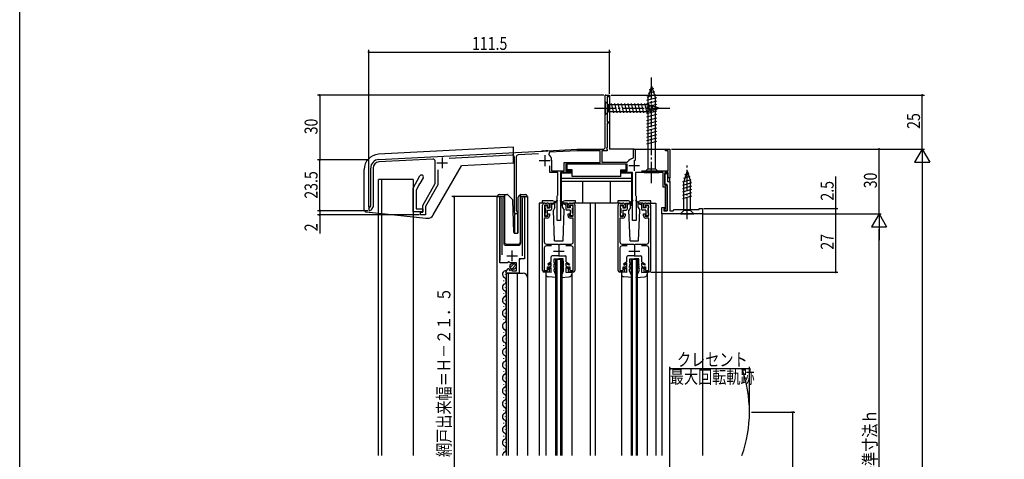
# Model space of a CAD drawing. Extents: x 0 to 990, y 0 to 1603.
# Drawn here: x 0 to 456, y 1122 to 1326 of the extents above; entities that cross this region are included whole.
import ezdxf

# ---------------------------------------------------------------- set-up
doc = ezdxf.new("R2010")
doc.units = 0
doc.linetypes.add('YCENTER_1', pattern=[13, 10, -1, 1, -1])
for name, color, linetype in [('YKK_11', 7, 'CONTINUOUS'), ('YKK_12', 2, 'CONTINUOUS'), ('YKK_13', 4, 'CONTINUOUS'), ('YKK_D', 6, 'CONTINUOUS'), ('YKK_ZWAK', 7, 'CONTINUOUS')]:
    doc.layers.add(name, color=color, linetype=linetype)
doc.styles.get("Standard").update_dxf_attribs({"font": 'txt', "bigfont": 'BIGFONT'})

msp = doc.modelspace()

# ---------------------------------------------------------------- linework, layer by layer
at = {"layer": 'YKK_11', "color": 0, "linetype": 'ByBlock'}
for p, q in [((271.14, 1267.19), (271.14, 1291.19)), ((271.14, 1291.19), (273.14, 1291.19)), ((273.14, 1290.49), (272.04, 1290.49)), ((272.04, 1290.49), (272.04, 1278.89)), ((273.14, 1291.19), (273.14, 1290.49)), ((272.04, 1278.89), (273.14, 1278.89)), ((273.14, 1278.19), (272.04, 1278.19)), ((272.04, 1278.19), (272.04, 1267.09)), ((273.14, 1278.89), (273.14, 1278.19)), ((166.33, 1261.39), (241.68, 1265.34)), ((228.09, 1263.43), (198.89, 1261.9)), ((240.27, 1264.06), (230.89, 1263.57)), ((241.68, 1265.34), (241.87, 1265.23)), ((241.87, 1265.23), (242.42, 1265.26)), ((242.42, 1265.26), (242.6, 1265.39)), ((242.6, 1265.39), (243.68, 1265.45)), ((243.68, 1265.45), (243.87, 1265.33)), ((243.87, 1265.33), (244.42, 1265.36)), ((244.42, 1265.36), (244.6, 1265.49)), ((244.6, 1265.49), (257.95, 1266.19)), ((245.3, 1264.73), (245.01, 1263.84)), ((257.97, 1265.39), (245.3, 1264.73)), ((257.95, 1266.19), (270.14, 1266.19)), ((268.74, 1265.39), (257.97, 1265.39)), ((268.74, 1259.99), (268.74, 1265.39)), ((272.04, 1265.39), (269.54, 1265.39)), ((269.54, 1265.39), (269.54, 1260.19)), ((272.04, 1267.09), (271.78, 1266.64)), ((271.78, 1266.64), (271.89, 1266.23)), ((271.89, 1266.23), (272.04, 1265.97)), ((272.04, 1265.97), (272.04, 1265.39)), ((284.24, 1262.24), (284.24, 1266.19)), ((284.24, 1266.19), (285.04, 1266.19)), ((285.04, 1266.19), (285.04, 1260.88)), ((299.14, 1265.49), (299.14, 1266.19)), ((299.14, 1266.19), (301.14, 1266.19)), ((300.34, 1265.49), (299.14, 1265.49)), ((300.34, 1256.19), (300.34, 1265.49)), ((301.14, 1266.19), (301.14, 1252.89)), ((191.39, 1261.6), (166.39, 1260.29)), ((192.44, 1250.21), (192.44, 1260.6)), ((229.14, 1236.89), (229.14, 1262.43)), ((229.94, 1262.57), (229.94, 1237.81)), ((245.54, 1255.39), (245.54, 1258.49)), ((246.34, 1261.09), (246.34, 1256.19)), ((252.14, 1259.99), (268.74, 1259.99)), ((252.14, 1256.19), (252.14, 1259.99)), ((252.14, 1259.99), (268.74, 1259.99)), ((281.34, 1259.19), (252.94, 1259.19)), ((252.94, 1259.19), (252.94, 1256.09)), ((269.54, 1260.19), (281.26, 1260.19)), ((281.26, 1260.19), (281.68, 1260.42)), ((281.34, 1256.09), (281.34, 1259.19)), ((283.99, 1261.95), (284.24, 1262.24)), ((162.54, 1239.95), (162.54, 1257.4)), ((163.64, 1257.4), (163.64, 1239.65)), ((193.64, 1256.62), (193.64, 1249.69)), ((249.14, 1255.39), (245.54, 1255.39)), ((246.34, 1256.19), (252.14, 1256.19)), ((249.14, 1244.85), (249.14, 1255.39)), ((255.54, 1255.39), (250.44, 1255.39)), ((250.44, 1255.39), (250.44, 1233.19)), ((252.94, 1256.09), (255.54, 1256.09)), ((255.54, 1256.09), (255.54, 1255.39)), ((278.74, 1255.39), (278.74, 1256.09)), ((278.74, 1256.09), (281.34, 1256.09)), ((283.84, 1255.39), (278.74, 1255.39)), ((283.84, 1233.19), (283.84, 1255.39)), ((297.94, 1255.39), (285.14, 1255.39)), ((285.14, 1255.39), (285.14, 1244.85)), ((287.94, 1256.19), (300.34, 1256.19)), ((297.94, 1248.59), (297.94, 1255.39)), ((300.34, 1255.39), (298.74, 1255.39)), ((298.74, 1255.39), (298.74, 1249.39)), ((300.34, 1252.89), (300.34, 1255.39)), ((182.14, 1248.17), (185.37, 1253.77)), ((185.15, 1250.2), (184.7, 1249.42)), ((184.7, 1249.42), (184.7, 1249.21)), ((185.34, 1250.3), (185.15, 1250.2)), ((186.85, 1252.92), (185.34, 1250.3)), ((186.64, 1240.04), (192.44, 1250.21)), ((193.64, 1249.69), (187.94, 1239.69)), ((298.74, 1249.39), (299.84, 1249.39)), ((299.84, 1249.39), (299.84, 1237.69)), ((301.14, 1252.89), (300.34, 1252.89)), ((182.14, 1237.19), (182.14, 1248.17)), ((184.7, 1249.21), (183.54, 1247.19)), ((183.54, 1247.19), (183.54, 1238.49)), ((249.02, 1244.67), (249.14, 1244.85)), ((285.14, 1244.85), (285.26, 1244.67)), ((299.04, 1248.59), (297.94, 1248.59)), ((299.04, 1238.59), (299.04, 1248.59)), ((244.64, 1240.29), (243.04, 1240.29)), ((243.04, 1240.29), (243.04, 1235.09)), ((243.14, 1241.19), (244.34, 1241.19)), ((244.64, 1239.19), (244.64, 1240.29)), ((248.84, 1244.39), (249.02, 1244.67)), ((248.84, 1233.19), (248.84, 1244.39)), ((256.24, 1240.29), (254.64, 1240.29)), ((254.64, 1240.29), (254.64, 1239.19)), ((254.94, 1241.19), (256.14, 1241.19)), ((256.24, 1235.09), (256.24, 1240.29)), ((279.64, 1240.29), (278.04, 1240.29)), ((278.04, 1240.29), (278.04, 1235.09)), ((278.14, 1241.19), (279.34, 1241.19)), ((279.64, 1239.19), (279.64, 1240.29)), ((285.26, 1244.67), (285.44, 1244.39)), ((285.44, 1244.39), (285.44, 1233.19)), ((291.24, 1240.29), (289.64, 1240.29)), ((289.64, 1240.29), (289.64, 1239.19)), ((289.94, 1241.19), (291.14, 1241.19)), ((291.24, 1235.09), (291.24, 1240.29)), ((161.72, 1238.52), (162.54, 1239.95)), ((163.64, 1239.65), (162.67, 1237.97)), ((186.64, 1237.19), (182.14, 1237.19)), ((183.54, 1238.49), (186.64, 1238.49)), ((185.64, 1235.69), (185.64, 1236.99)), ((185.64, 1236.99), (186.64, 1236.99)), ((187.94, 1235.69), (185.64, 1235.69)), ((186.64, 1236.99), (186.64, 1240.04)), ((186.64, 1238.49), (186.64, 1237.19)), ((187.94, 1239.69), (187.94, 1235.69)), ((229.94, 1237.81), (230.12, 1237.53)), ((242.14, 1209.99), (242.14, 1240.19)), ((245.34, 1239.19), (244.64, 1239.19)), ((244.64, 1235.09), (244.64, 1236.19)), ((244.64, 1236.19), (245.34, 1236.19)), ((245.34, 1240.19), (245.34, 1239.19)), ((245.34, 1236.19), (245.34, 1235.29)), ((253.94, 1239.19), (253.94, 1240.19)), ((254.64, 1239.19), (253.94, 1239.19)), ((253.94, 1235.29), (253.94, 1236.19)), ((253.94, 1236.19), (254.64, 1236.19)), ((254.64, 1236.19), (254.64, 1235.09)), ((257.14, 1240.19), (257.14, 1209.99)), ((277.14, 1209.99), (277.14, 1240.19)), ((280.34, 1239.19), (279.64, 1239.19)), ((279.64, 1235.09), (279.64, 1236.19)), ((279.64, 1236.19), (280.34, 1236.19)), ((280.34, 1240.19), (280.34, 1239.19)), ((280.34, 1236.19), (280.34, 1235.29)), ((288.94, 1239.19), (288.94, 1240.19)), ((289.64, 1239.19), (288.94, 1239.19)), ((288.94, 1235.29), (288.94, 1236.19)), ((288.94, 1236.19), (289.64, 1236.19)), ((289.64, 1236.19), (289.64, 1235.09)), ((292.14, 1240.19), (292.14, 1209.99)), ((298.64, 1238.19), (299.04, 1238.59)), ((298.64, 1237.69), (298.64, 1238.19)), ((299.84, 1237.69), (298.64, 1237.69)), ((244.34, 1234.29), (242.94, 1234.29)), ((242.94, 1234.29), (242.94, 1223.19)), ((243.04, 1235.09), (244.64, 1235.09)), ((250.44, 1233.19), (248.84, 1233.19)), ((254.64, 1235.09), (256.24, 1235.09)), ((256.34, 1234.29), (254.94, 1234.29)), ((256.34, 1223.19), (256.34, 1234.29)), ((279.34, 1234.29), (277.94, 1234.29)), ((277.94, 1234.29), (277.94, 1223.19)), ((278.04, 1235.09), (279.64, 1235.09)), ((285.44, 1233.19), (283.84, 1233.19)), ((289.64, 1235.09), (291.24, 1235.09)), ((291.34, 1234.29), (289.94, 1234.29)), ((291.34, 1223.19), (291.34, 1234.29)), ((243.94, 1222.19), (249.18, 1222.19)), ((249.18, 1222.19), (249.37, 1222.07)), ((249.37, 1222.07), (249.92, 1222.07)), ((249.92, 1222.07), (250.1, 1222.19)), ((250.1, 1222.19), (255.34, 1222.19)), ((278.94, 1222.19), (284.18, 1222.19)), ((284.18, 1222.19), (284.37, 1222.07)), ((284.37, 1222.07), (284.92, 1222.07)), ((284.92, 1222.07), (285.1, 1222.19)), ((285.1, 1222.19), (290.34, 1222.19)), ((242.94, 1220.39), (242.94, 1209.99)), ((246.3, 1221.39), (243.94, 1221.39)), ((255.34, 1221.39), (252.99, 1221.39)), ((256.34, 1209.99), (256.34, 1220.39)), ((277.94, 1220.39), (277.94, 1209.99)), ((281.3, 1221.39), (278.94, 1221.39)), ((290.34, 1221.39), (287.99, 1221.39)), ((291.34, 1209.99), (291.34, 1220.39)), ((242.94, 1209.99), (244.44, 1209.99)), ((245.14, 1209.19), (242.94, 1209.19)), ((244.44, 1209.99), (244.44, 1211.69)), ((244.44, 1211.69), (245.14, 1211.69)), ((245.14, 1211.69), (245.14, 1209.19)), ((254.14, 1209.19), (254.14, 1211.69)), ((254.14, 1211.69), (254.84, 1211.69)), ((256.34, 1209.19), (254.14, 1209.19)), ((254.84, 1211.69), (254.84, 1209.99)), ((254.84, 1209.99), (256.34, 1209.99)), ((277.94, 1209.99), (279.44, 1209.99)), ((280.14, 1209.19), (277.94, 1209.19)), ((279.44, 1209.99), (279.44, 1211.69)), ((279.44, 1211.69), (280.14, 1211.69)), ((280.14, 1211.69), (280.14, 1209.19)), ((289.14, 1209.19), (289.14, 1211.69)), ((289.14, 1211.69), (289.84, 1211.69)), ((291.34, 1209.19), (289.14, 1209.19)), ((289.84, 1211.69), (289.84, 1209.99)), ((289.84, 1209.99), (291.34, 1209.99))]:
    msp.add_line(p, q, dxfattribs=at)
at = {"layer": 'YKK_11', "color": 2}
for p, q in [((243.14, 1263.39), (243.14, 1258.39)), ((193.14, 1259.89), (198.14, 1259.89)), ((195.64, 1262.39), (195.64, 1257.39)), ((240.64, 1260.89), (245.64, 1260.89)), ((282.04, 1258.59), (287.04, 1258.59)), ((284.54, 1261.09), (284.54, 1256.09)), ((247.14, 1218.99), (252.14, 1218.99)), ((249.64, 1221.49), (249.64, 1216.49)), ((282.14, 1218.99), (287.14, 1218.99)), ((284.64, 1221.49), (284.64, 1216.49))]:
    msp.add_line(p, q, dxfattribs=at)
at = {"layer": 'YKK_11', "color": 0, "linetype": 'ByBlock', "ltscale": 0.5}
for p, q in [((298.74, 1249.89), (298.74, 1254.89)), ((298.74, 1254.89), (300.04, 1254.89)), ((300.04, 1254.89), (300.04, 1251.19)), ((299.84, 1249.89), (298.74, 1249.89)), ((299.84, 1237.69), (299.84, 1249.89)), ((300.04, 1251.19), (301.14, 1251.19)), ((301.14, 1251.19), (301.14, 1237.69)), ((222.34, 1213.59), (222.34, 1243.64)), ((223.35, 1243.33), (223.29, 1243.16)), ((223.29, 1243.16), (223.29, 1217.29)), ((232.89, 1243.16), (232.84, 1243.33)), ((232.89, 1216.79), (232.89, 1243.16)), ((233.84, 1243.64), (233.84, 1215.3)), ((297.34, 1236.19), (297.34, 1239.19)), ((297.34, 1239.19), (298.54, 1239.19)), ((316.14, 1236.19), (297.34, 1236.19)), ((298.54, 1238.69), (298.34, 1238.49)), ((298.34, 1238.49), (298.34, 1237.69)), ((298.34, 1237.69), (299.84, 1237.69)), ((298.54, 1239.19), (298.54, 1238.69)), ((301.14, 1237.69), (302.64, 1237.69)), ((302.64, 1237.69), (303.14, 1238.19)), ((303.14, 1238.19), (314.64, 1238.19)), ((314.64, 1238.19), (314.64, 1238.69)), ((314.64, 1238.69), (316.14, 1238.69)), ((316.14, 1238.69), (316.14, 1236.19)), ((225.97, 1213.59), (222.34, 1213.59)), ((226.51, 1214.05), (225.97, 1213.59)), ((226.84, 1213.89), (226.51, 1214.05)), ((227.14, 1213.59), (226.84, 1213.89)), ((230.14, 1213.59), (227.14, 1213.59)), ((230.14, 1209.79), (230.14, 1213.59)), ((233.84, 1215.3), (231.24, 1215.3)), ((231.24, 1215.3), (231.24, 1208.69)), ((225.34, 1208.69), (225.34, 1209.5)), ((231.24, 1208.69), (225.34, 1208.69)), ((226.52, 1210.79), (226.74, 1210.54)), ((226.74, 1210.54), (226.65, 1210.22)), ((226.65, 1210.22), (227.12, 1209.95)), ((227.12, 1209.95), (227.7, 1210.53)), ((227.7, 1210.53), (227.94, 1210.43)), ((227.94, 1210.43), (227.94, 1209.79)), ((227.94, 1209.79), (230.14, 1209.79))]:
    msp.add_line(p, q, dxfattribs=at)
at = {"layer": 'YKK_11', "color": 2, "ltscale": 0.5}
for p, q in [((228.09, 1214.29), (228.09, 1219.29)), ((225.59, 1216.79), (230.59, 1216.79))]:
    msp.add_line(p, q, dxfattribs=at)
at = {"layer": 'YKK_11', "color": 0, "linetype": 'ByBlock'}
for centre, radius, start, end in [((228.14, 1262.43), 1, 360, 93), ((230.94, 1262.57), 1, 93, 180), ((242.84, 1261.09), 3.5, 360, 51.6433), ((270.14, 1267.19), 1, 270, 360), ((166.54, 1257.4), 4, 93, 180), ((166.54, 1257.4), 2.9, 93, 180), ((191.44, 1260.6), 1, 0, 93), ((284.54, 1258.59), 3.4, 99.3324, 147.421), ((186.11, 1253.34), 0.85, 329.9996, 150.001), ((243.14, 1240.19), 1, 90, 180), ((244.34, 1240.19), 1, 0, 90), ((254.94, 1240.19), 1, 90, 180), ((256.14, 1240.19), 1, 0, 90), ((278.14, 1240.19), 1, 90, 180), ((279.34, 1240.19), 1, 0, 90), ((289.94, 1240.19), 1, 90, 180), ((291.14, 1240.19), 1, 0, 90), ((162.19, 1238.24), 0.55, 150, 330), ((229.84, 1236.89), 0.7, 180, 66.4218), ((244.34, 1235.29), 1, 270, 360), ((254.94, 1235.29), 1, 180, 270), ((279.34, 1235.29), 1, 270, 360), ((289.94, 1235.29), 1, 180, 270), ((243.94, 1223.19), 1, 180, 270), ((255.34, 1223.19), 1, 270, 360), ((278.94, 1223.19), 1, 180, 270), ((290.34, 1223.19), 1, 270, 360), ((243.94, 1220.39), 1, 90, 180), ((255.34, 1220.39), 1, 0, 90), ((278.94, 1220.39), 1, 90, 180), ((290.34, 1220.39), 1, 0, 90), ((242.94, 1209.99), 0.8, 180, 270), ((256.34, 1209.99), 0.8, 270, 360), ((277.94, 1209.99), 0.8, 180, 270), ((291.34, 1209.99), 0.8, 270, 360)]:
    msp.add_arc(centre, radius, start, end, dxfattribs=at)
at = {"layer": 'YKK_11', "color": 0, "linetype": 'ByBlock', "ltscale": 0.5}
for centre, radius, start, end in [((222.89, 1243.64), 0.55, 325.4396, 180), ((233.29, 1243.64), 0.55, 360, 214.5606), ((226.64, 1209.5), 1.3, 95.2159, 180)]:
    msp.add_arc(centre, radius, start, end, dxfattribs=at)
at = {"layer": 'YKK_12', "linetype": 'Continuous'}
for p, q in [((271.44, 1291.19), (271.14, 1291.19)), ((271.14, 1290.89), (271.14, 1291.19)), ((272.84, 1291.19), (273.14, 1291.19)), ((273.14, 1290.89), (273.14, 1291.19)), ((273.14, 1290.79), (273.14, 1278.59)), ((273.14, 1278.49), (273.14, 1266.19)), ((242.6, 1265.39), (241.68, 1265.34)), ((244.6, 1265.49), (243.68, 1265.45)), ((284.54, 1266.19), (273.14, 1266.19)), ((284.74, 1266.19), (299.44, 1266.19)), ((300.84, 1266.19), (301.14, 1266.19)), ((301.14, 1265.89), (301.14, 1266.19)), ((166.14, 1124.19), (166.14, 1252.19)), ((182.14, 1252.19), (166.14, 1252.19)), ((167.64, 1124.19), (167.64, 1252.19)), ((182.14, 1252.19), (182.14, 1124.19)), ((301.14, 1250.69), (301.14, 1253.19)), ((221.14, 1124.19), (221.14, 1244.19)), ((221.14, 1244.19), (224.14, 1244.19)), ((222.34, 1244.19), (222.34, 1214.59)), ((224.14, 1244.19), (224.14, 1222.69)), ((232.04, 1244.19), (235.14, 1244.19)), ((232.04, 1222.69), (232.04, 1244.19)), ((233.84, 1244.19), (233.84, 1215.8)), ((235.14, 1244.19), (235.14, 1124.19)), ((240.64, 1241.19), (240.64, 1124.19)), ((242.64, 1241.19), (240.64, 1241.19)), ((277.64, 1241.19), (256.64, 1241.19)), ((264.14, 1241.19), (264.14, 1124.19)), ((266.64, 1124.19), (266.64, 1241.19)), ((291.64, 1241.19), (294.64, 1241.19)), ((294.64, 1241.19), (294.64, 1124.19)), ((229.14, 1236.19), (229.14, 1227.22)), ((230.54, 1236.19), (229.14, 1236.19)), ((230.54, 1236.19), (230.54, 1227.22)), ((297.34, 1236.19), (297.34, 1124.19)), ((297.84, 1236.19), (297.34, 1236.19)), ((316.14, 1236.19), (315.64, 1236.19)), ((316.14, 1236.19), (316.14, 1124.19)), ((225.14, 1221.69), (231.04, 1221.69)), ((231.84, 1215.29), (231.34, 1214.79)), ((231.34, 1214.79), (231.34, 1208.69)), ((248.14, 1215.19), (251.14, 1215.19)), ((248.14, 1215.19), (248.14, 1124.19)), ((248.84, 1124.19), (248.84, 1215.19)), ((250.44, 1215.19), (250.44, 1124.19)), ((251.14, 1124.19), (251.14, 1215.19)), ((283.14, 1215.19), (286.14, 1215.19)), ((283.14, 1215.19), (283.14, 1124.19)), ((283.84, 1124.19), (283.84, 1215.19)), ((285.44, 1215.19), (285.44, 1124.19)), ((286.14, 1124.19), (286.14, 1215.19)), ((225.34, 1208.69), (233.14, 1208.69)), ((225.34, 1208.69), (225.34, 1124.19)), ((226.14, 1208.69), (226.14, 1124.19)), ((230.34, 1208.69), (230.34, 1124.19)), ((224.08, 1205.29), (224.08, 1205.09)), ((224.84, 1208.29), (224.84, 1208.09)), ((243.64, 1208.29), (243.64, 1124.19)), ((255.64, 1208.29), (255.64, 1124.19)), ((278.64, 1208.29), (278.64, 1124.19)), ((290.64, 1208.29), (290.64, 1124.19)), ((224.08, 1199.29), (224.08, 1199.09)), ((224.84, 1202.29), (224.84, 1202.09)), ((224.84, 1196.29), (224.84, 1196.09)), ((224.08, 1193.29), (224.08, 1193.09)), ((224.84, 1190.29), (224.84, 1190.09)), ((224.08, 1187.29), (224.08, 1187.09)), ((224.08, 1181.29), (224.08, 1181.09)), ((224.84, 1178.29), (224.84, 1178.09)), ((224.08, 1175.29), (224.08, 1175.09)), ((224.84, 1172.29), (224.84, 1172.09)), ((224.08, 1169.29), (224.08, 1169.09)), ((224.08, 1163.29), (224.08, 1163.09)), ((224.84, 1166.29), (224.84, 1166.09)), ((224.84, 1160.29), (224.84, 1160.09)), ((224.08, 1157.29), (224.08, 1157.09)), ((224.84, 1154.29), (224.84, 1154.09)), ((224.08, 1151.29), (224.08, 1151.09)), ((224.08, 1145.29), (224.08, 1145.09)), ((224.84, 1148.29), (224.84, 1148.09)), ((224.84, 1142.29), (224.84, 1142.09)), ((224.08, 1139.29), (224.08, 1139.09)), ((224.84, 1136.29), (224.84, 1136.09)), ((224.08, 1133.29), (224.08, 1133.09)), ((224.08, 1127.29), (224.08, 1127.09)), ((224.84, 1130.29), (224.84, 1130.09))]:
    msp.add_line(p, q, dxfattribs=at)
for centre, radius, start, end in [((225.14, 1222.69), 1, 180, 270), ((231.04, 1222.69), 1, 270, 0), ((225.3, 1208.19), 1.72, 86.4509, 240.8094), ((233.14, 1206.69), 2, 0, 90), ((223.62, 1205.19), 1.72, 299.1994, 60.8006), ((225.3, 1202.19), 1.72, 119.1906, 240.8094), ((223.62, 1199.19), 1.72, 299.1994, 60.8006), ((225.3, 1196.19), 1.72, 119.1906, 240.8094), ((223.62, 1193.19), 1.72, 299.1994, 60.8006), ((225.3, 1190.19), 1.72, 119.1906, 240.8094), ((225.3, 1184.19), 1.72, 119.1906, 240.8094), ((223.62, 1187.19), 1.72, 299.1994, 60.8006), ((223.62, 1181.19), 1.72, 299.1994, 60.8006), ((225.3, 1178.19), 1.72, 119.1906, 240.8094), ((223.62, 1175.19), 1.72, 299.1994, 60.8006), ((225.3, 1172.19), 1.72, 119.1906, 240.8094), ((225.3, 1166.19), 1.72, 119.1906, 240.8094), ((223.62, 1169.19), 1.72, 299.1994, 60.8006), ((223.62, 1163.19), 1.72, 299.1994, 60.8006), ((225.3, 1160.19), 1.72, 119.1906, 240.8094), ((223.63, 1157.19), 1.72, 299.1994, 60.8006), ((225.3, 1154.19), 1.72, 119.1906, 240.8094), ((225.3, 1148.19), 1.72, 119.1906, 240.8094), ((223.63, 1151.19), 1.72, 299.1994, 60.8006), ((223.63, 1145.19), 1.72, 299.1994, 60.8006), ((225.3, 1142.19), 1.72, 119.1906, 240.8094), ((223.63, 1139.19), 1.72, 299.1994, 60.8006), ((225.3, 1136.19), 1.72, 119.1906, 240.8094), ((225.3, 1130.19), 1.72, 119.1906, 240.8094), ((223.63, 1133.19), 1.72, 299.1994, 60.8006), ((223.63, 1127.19), 1.72, 299.1994, 60.8006), ((225.3, 1124.19), 1.72, 119.1906, 179.7779)]:
    msp.add_arc(centre, radius, start, end, dxfattribs=at)
at = {"layer": 'YKK_12'}
msp.add_arc((277.95, 1144.38), 60, 340.3325, 19.6675, dxfattribs=at)
at = {"layer": 'YKK_13', "linetype": 'YCENTER_1'}
for p, q in [((292.64, 1250.39), (292.64, 1300.39)), ((266.14, 1285.19), (301.14, 1285.19)), ((309.14, 1233.69), (309.14, 1258.69))]:
    msp.add_line(p, q, dxfattribs=at)
at = {"layer": 'YKK_13', "linetype": 'Continuous'}
for p, q in [((292.64, 1295.39), (290.89, 1289.84)), ((292.64, 1295.39), (294.39, 1289.84)), ((294.48, 1291.38), (290.46, 1290.3)), ((294.03, 1292.81), (291, 1292)), ((293.58, 1294.25), (291.53, 1293.7)), ((271.14, 1288.29), (271.14, 1282.09)), ((271.14, 1288.29), (272.69, 1286.74)), ((291.23, 1286.74), (272.69, 1286.74)), ((272.69, 1286.74), (272.69, 1283.64)), ((275.12, 1283.09), (273.99, 1287.29)), ((276.67, 1283.09), (275.55, 1287.29)), ((278.22, 1283.09), (277.1, 1287.29)), ((279.78, 1283.09), (278.65, 1287.29)), ((281.33, 1283.09), (280.2, 1287.29)), ((282.88, 1283.09), (281.76, 1287.29)), ((284.44, 1283.09), (283.31, 1287.29)), ((285.99, 1283.09), (284.86, 1287.29)), ((287.54, 1283.09), (286.42, 1287.29)), ((289.09, 1283.09), (287.97, 1287.29)), ((290.65, 1283.09), (289.52, 1287.29)), ((294.93, 1289.95), (290.34, 1288.72)), ((294.94, 1288.4), (290.34, 1287.17)), ((294.94, 1286.85), (290.34, 1285.61)), ((290.89, 1289.84), (290.89, 1257.14)), ((292.13, 1283.35), (291.08, 1287.29)), ((296.14, 1285.19), (291.23, 1286.74)), ((293.56, 1283.8), (292.75, 1286.84)), ((294.39, 1257.14), (294.39, 1289.84)), ((295, 1284.25), (294.45, 1286.3)), ((271.14, 1282.09), (272.69, 1283.64)), ((272.69, 1283.64), (291.23, 1283.64)), ((294.94, 1285.29), (290.34, 1284.06)), ((294.94, 1283.74), (290.34, 1282.51)), ((294.94, 1282.19), (290.34, 1280.95)), ((296.14, 1285.19), (291.23, 1283.64)), ((294.94, 1280.63), (290.34, 1279.4)), ((294.94, 1279.08), (290.34, 1277.85)), ((294.94, 1277.53), (290.34, 1276.3)), ((294.94, 1275.98), (290.34, 1274.74)), ((294.94, 1274.42), (290.34, 1273.19)), ((294.94, 1272.87), (290.34, 1271.64)), ((294.94, 1271.32), (290.34, 1270.08)), ((294.94, 1269.76), (290.34, 1268.53)), ((228.64, 1267.1), (166.17, 1263.8)), ((228.64, 1259.69), (228.64, 1267.1)), ((228.64, 1259.69), (204.54, 1258.42)), ((280.84, 1259.19), (253.44, 1259.19)), ((253.44, 1259.19), (253.44, 1256.59)), ((280.84, 1256.59), (280.84, 1259.19)), ((159.55, 1238.08), (159.54, 1256.81)), ((191.43, 1235.69), (204.54, 1258.42)), ((250.74, 1255.09), (250.74, 1240.19)), ((255.84, 1255.09), (250.74, 1255.09)), ((255.84, 1256.59), (253.44, 1256.59)), ((255.84, 1253.59), (255.84, 1256.59)), ((278.44, 1253.59), (278.44, 1256.59)), ((278.44, 1256.59), (280.84, 1256.59)), ((283.54, 1255.09), (278.44, 1255.09)), ((283.54, 1240.19), (283.54, 1255.09)), ((289.14, 1255.39), (290.89, 1257.14)), ((289.14, 1255.39), (296.14, 1255.39)), ((290.89, 1257.14), (294.39, 1257.14)), ((296.14, 1255.39), (294.39, 1257.14)), ((309.14, 1256.19), (307.59, 1251.28)), ((308.03, 1254.5), (310.08, 1255.05)), ((309.14, 1256.19), (310.69, 1251.28)), ((309.14, 1256.19), (310.69, 1251.28)), ((283.54, 1252.59), (250.74, 1252.59)), ((283.54, 1251.19), (250.74, 1251.19)), ((278.44, 1253.59), (255.84, 1253.59)), ((260.74, 1241.19), (260.74, 1251.19)), ((273.54, 1241.19), (273.54, 1251.19)), ((307.04, 1251.13), (310.98, 1252.18)), ((307.04, 1249.57), (311.24, 1250.7)), ((307.5, 1252.8), (310.53, 1253.61)), ((307.59, 1237.74), (307.59, 1251.28)), ((310.69, 1237.74), (310.69, 1251.28)), ((221.99, 1245.19), (224.49, 1245.19)), ((224.49, 1245.19), (225.69, 1245.19)), ((224.49, 1244.69), (224.49, 1245.19)), ((226.04, 1245.05), (228.27, 1242.82)), ((231.04, 1244.34), (231.75, 1245.05)), ((231.89, 1244.9), (231.89, 1245.15)), ((231.89, 1244.49), (231.89, 1244.9)), ((232.1, 1245.19), (234.39, 1245.19)), ((307.04, 1248.02), (311.24, 1249.15)), ((307.04, 1246.47), (311.24, 1247.59)), ((307.04, 1244.91), (311.24, 1246.04)), ((221.49, 1244.19), (221.49, 1244.69)), ((224.49, 1244.69), (224.49, 1223.19)), ((228.8, 1227.68), (228.41, 1242.48)), ((230.89, 1227.69), (230.89, 1243.99)), ((231.89, 1223.19), (231.89, 1244.49)), ((234.89, 1244.69), (234.89, 1244.19)), ((241.94, 1242.19), (241.94, 1241.19)), ((246.89, 1242.19), (241.94, 1242.19)), ((245.54, 1241.11), (245.54, 1238.97)), ((245.57, 1241.14), (247.34, 1241.14)), ((246.34, 1241.14), (246.34, 1238.44)), ((247.34, 1240.84), (246.34, 1240.34)), ((248.88, 1242.42), (247.34, 1241.14)), ((249.01, 1242.27), (247.34, 1240.84)), ((247.89, 1239.19), (247.89, 1241.19)), ((250.28, 1242.27), (251.94, 1240.84)), ((250.41, 1242.42), (251.94, 1241.14)), ((251.39, 1239.19), (251.39, 1241.19)), ((253.71, 1241.14), (251.94, 1241.14)), ((251.94, 1240.84), (252.94, 1240.34)), ((257.34, 1242.19), (252.39, 1242.19)), ((252.94, 1241.14), (252.94, 1238.44)), ((253.74, 1241.11), (253.74, 1238.97)), ((257.34, 1241.19), (257.34, 1242.19)), ((276.94, 1242.19), (276.94, 1241.19)), ((281.89, 1242.19), (276.94, 1242.19)), ((280.54, 1241.11), (280.54, 1238.97)), ((280.57, 1241.14), (282.34, 1241.14)), ((281.34, 1241.14), (281.34, 1238.44)), ((282.34, 1240.84), (281.34, 1240.34)), ((283.88, 1242.42), (282.34, 1241.14)), ((284.01, 1242.27), (282.34, 1240.84)), ((282.89, 1239.19), (282.89, 1241.19)), ((285.28, 1242.27), (286.94, 1240.84)), ((285.41, 1242.42), (286.94, 1241.14)), ((286.39, 1239.19), (286.39, 1241.19)), ((288.71, 1241.14), (286.94, 1241.14)), ((286.94, 1240.84), (287.94, 1240.34)), ((292.34, 1242.19), (287.39, 1242.19)), ((287.94, 1241.14), (287.94, 1238.44)), ((288.74, 1241.11), (288.74, 1238.97)), ((292.34, 1241.19), (292.34, 1242.19)), ((307.04, 1243.36), (311.24, 1244.49)), ((160.44, 1237.08), (188.09, 1234.18)), ((243.14, 1239.74), (243.14, 1239.04)), ((243.14, 1236.34), (243.14, 1235.64)), ((243.44, 1240.04), (244.04, 1240.04)), ((243.44, 1238.74), (243.44, 1236.64)), ((244.34, 1239.74), (244.34, 1238.94)), ((244.34, 1238.94), (245.51, 1238.94)), ((244.34, 1237.94), (245.84, 1237.94)), ((244.34, 1237.94), (244.34, 1235.64)), ((247.89, 1239.19), (247.15, 1237.9)), ((247.64, 1223.69), (247.15, 1237.9)), ((250.74, 1240.19), (251.39, 1240.19)), ((251.39, 1239.19), (252.14, 1237.9)), ((251.64, 1223.69), (252.14, 1237.9)), ((254.94, 1237.94), (253.44, 1237.94)), ((254.94, 1238.94), (253.77, 1238.94)), ((254.94, 1239.74), (254.94, 1238.94)), ((254.94, 1237.94), (254.94, 1235.64)), ((255.84, 1240.04), (255.24, 1240.04)), ((255.84, 1238.74), (255.84, 1236.64)), ((256.14, 1239.74), (256.14, 1239.04)), ((256.14, 1236.34), (256.14, 1235.64)), ((278.14, 1239.74), (278.14, 1239.04)), ((278.14, 1236.34), (278.14, 1235.64)), ((278.44, 1240.04), (279.04, 1240.04)), ((278.44, 1238.74), (278.44, 1236.64)), ((279.34, 1239.74), (279.34, 1238.94)), ((279.34, 1238.94), (280.51, 1238.94)), ((279.34, 1237.94), (280.84, 1237.94)), ((279.34, 1237.94), (279.34, 1235.64)), ((282.89, 1239.19), (282.15, 1237.9)), ((282.64, 1223.69), (282.15, 1237.9)), ((282.89, 1240.19), (283.54, 1240.19)), ((286.39, 1239.19), (287.14, 1237.9)), ((286.64, 1223.69), (287.14, 1237.9)), ((289.94, 1237.94), (288.44, 1237.94)), ((289.94, 1238.94), (288.77, 1238.94)), ((289.94, 1239.74), (289.94, 1238.94)), ((289.94, 1237.94), (289.94, 1235.64)), ((290.84, 1240.04), (290.24, 1240.04)), ((290.84, 1238.74), (290.84, 1236.64)), ((291.14, 1239.74), (291.14, 1239.04)), ((291.14, 1236.34), (291.14, 1235.64)), ((306.04, 1236.19), (307.59, 1237.74)), ((306.04, 1236.19), (312.24, 1236.19)), ((310.69, 1237.74), (307.59, 1237.74)), ((312.24, 1236.19), (310.69, 1237.74)), ((188.09, 1234.18), (188.82, 1234.18)), ((243.44, 1235.34), (244.04, 1235.34)), ((255.84, 1235.34), (255.24, 1235.34)), ((278.44, 1235.34), (279.04, 1235.34)), ((290.84, 1235.34), (290.24, 1235.34)), ((229.3, 1227.19), (230.39, 1227.19)), ((225.49, 1222.19), (230.89, 1222.19)), ((247.64, 1223.69), (251.64, 1223.69)), ((282.64, 1223.69), (286.64, 1223.69)), ((227.16, 1211.38), (229.05, 1213.28)), ((246.14, 1213.99), (244.64, 1212.89)), ((244.64, 1212.89), (244.94, 1212.49)), ((244.94, 1212.49), (246.14, 1213.38)), ((246.14, 1213.99), (246.14, 1216.29)), ((246.14, 1211.99), (246.14, 1213.38)), ((249.64, 1216.79), (246.64, 1216.79)), ((247.5, 1213.29), (247.54, 1215.39)), ((247.94, 1213.49), (247.5, 1212.79)), ((247.94, 1213.49), (247.5, 1213.29)), ((247.54, 1215.39), (249.64, 1215.39)), ((249.64, 1216.79), (252.64, 1216.79)), ((251.74, 1215.39), (249.64, 1215.39)), ((251.34, 1213.49), (251.79, 1212.79)), ((251.34, 1213.49), (251.78, 1213.29)), ((251.78, 1213.29), (251.74, 1215.39)), ((253.14, 1213.99), (253.14, 1216.29)), ((253.14, 1213.99), (254.64, 1212.89)), ((253.14, 1211.99), (253.14, 1213.38)), ((254.35, 1212.49), (253.14, 1213.38)), ((254.64, 1212.89), (254.35, 1212.49)), ((281.14, 1213.99), (279.64, 1212.89)), ((279.64, 1212.89), (279.94, 1212.49)), ((279.94, 1212.49), (281.14, 1213.38)), ((281.14, 1213.99), (281.14, 1216.29)), ((281.14, 1211.99), (281.14, 1213.38)), ((284.64, 1216.79), (281.64, 1216.79)), ((282.5, 1213.29), (282.54, 1215.39)), ((282.94, 1213.49), (282.5, 1212.79)), ((282.94, 1213.49), (282.5, 1213.29)), ((282.54, 1215.39), (284.64, 1215.39)), ((284.64, 1216.79), (287.64, 1216.79)), ((286.74, 1215.39), (284.64, 1215.39)), ((286.34, 1213.49), (286.79, 1212.79)), ((286.34, 1213.49), (286.78, 1213.29)), ((286.78, 1213.29), (286.74, 1215.39)), ((288.14, 1213.99), (288.14, 1216.29)), ((288.14, 1213.99), (289.64, 1212.89)), ((288.14, 1211.99), (288.14, 1213.38)), ((289.35, 1212.49), (288.14, 1213.38)), ((289.64, 1212.89), (289.35, 1212.49)), ((227.84, 1210.65), (229.79, 1212.6)), ((246.14, 1208.99), (243.64, 1209.19)), ((243.64, 1209.19), (243.64, 1208.29)), ((246.14, 1211.99), (244.49, 1210.91)), ((244.49, 1210.91), (244.77, 1210.49)), ((244.77, 1210.49), (246.14, 1211.39)), ((246.14, 1208.99), (246.14, 1211.39)), ((247.44, 1209.79), (247.46, 1210.59)), ((248.74, 1206.79), (247.44, 1209.79)), ((248.24, 1211.59), (247.46, 1210.59)), ((247.47, 1211.29), (247.5, 1212.79)), ((248.24, 1211.59), (247.47, 1211.29)), ((250.54, 1206.79), (251.84, 1209.79)), ((251.04, 1211.59), (251.83, 1210.59)), ((251.04, 1211.59), (251.82, 1211.29)), ((251.82, 1211.29), (251.79, 1212.79)), ((251.84, 1209.79), (251.83, 1210.59)), ((253.14, 1211.99), (254.79, 1210.91)), ((254.52, 1210.49), (253.14, 1211.39)), ((253.14, 1208.99), (253.14, 1211.39)), ((253.14, 1208.99), (255.64, 1209.19)), ((254.79, 1210.91), (254.52, 1210.49)), ((255.64, 1209.19), (255.64, 1208.29)), ((281.14, 1208.99), (278.64, 1209.19)), ((278.64, 1209.19), (278.64, 1208.29)), ((281.14, 1211.99), (279.49, 1210.91)), ((279.49, 1210.91), (279.77, 1210.49)), ((279.77, 1210.49), (281.14, 1211.39)), ((281.14, 1208.99), (281.14, 1211.39)), ((282.44, 1209.79), (282.46, 1210.59)), ((283.74, 1206.79), (282.44, 1209.79)), ((283.24, 1211.59), (282.46, 1210.59)), ((282.47, 1211.29), (282.5, 1212.79)), ((283.24, 1211.59), (282.47, 1211.29)), ((285.54, 1206.79), (286.84, 1209.79)), ((286.04, 1211.59), (286.83, 1210.59)), ((286.04, 1211.59), (286.82, 1211.29)), ((286.82, 1211.29), (286.79, 1212.79)), ((286.84, 1209.79), (286.83, 1210.59)), ((288.14, 1211.99), (289.79, 1210.91)), ((289.52, 1210.49), (288.14, 1211.39)), ((288.14, 1208.99), (288.14, 1211.39)), ((288.14, 1208.99), (290.64, 1209.19)), ((289.79, 1210.91), (289.52, 1210.49)), ((290.64, 1209.19), (290.64, 1208.29)), ((248.74, 1206.79), (244.75, 1207.1)), ((250.54, 1206.79), (254.53, 1207.1)), ((283.74, 1206.79), (279.75, 1207.1)), ((285.54, 1206.79), (289.53, 1207.1))]:
    msp.add_line(p, q, dxfattribs=at)
msp.add_polyline3d([(231.75, 1245.05, 0), (231.76, 1245.06, 0), (231.78, 1245.08, 0), (231.8, 1245.09, 0), (231.81, 1245.1, 0), (231.83, 1245.12, 0), (231.85, 1245.13, 0), (231.87, 1245.14, 0), (231.89, 1245.15, 0)], dxfattribs=at)
msp.add_circle((228.49, 1211.94), 1.45, dxfattribs=at)
for centre, radius, start, end in [((166.54, 1256.81), 7, 93.0191, 180.0191), ((221.99, 1244.69), 0.5, 90, 180), ((225.69, 1244.69), 0.5, 45, 90), ((232.1, 1244.69), 0.5, 90, 114.4698), ((234.39, 1244.69), 0.5, 0, 90), ((227.91, 1242.47), 0.5, 1.5, 45), ((231.39, 1243.99), 0.5, 135, 180), ((245.57, 1241.11), 0.03, 90, 180), ((246.89, 1241.19), 1, 0, 90), ((248.94, 1242.34), 0.1, 310.539, 129.7359), ((250.34, 1242.34), 0.1, 50.2641, 229.461), ((252.39, 1241.19), 1, 90, 180), ((253.71, 1241.11), 0.03, 0, 90), ((280.57, 1241.11), 0.03, 90, 180), ((281.89, 1241.19), 1, 0, 90), ((283.94, 1242.34), 0.1, 310.539, 129.7359), ((285.34, 1242.34), 0.1, 50.2641, 229.461), ((287.39, 1241.19), 1, 90, 180), ((288.71, 1241.11), 0.03, 0, 90), ((160.55, 1238.08), 1, 180.0191, 264.0191), ((188.82, 1237.18), 3, 270.0191, 330.0191), ((243.44, 1239.74), 0.3, 90, 180), ((243.44, 1239.04), 0.3, 180, 270), ((243.44, 1236.34), 0.3, 90, 180), ((244.04, 1239.74), 0.3, 0, 90), ((245.51, 1238.97), 0.03, 270, 0), ((245.84, 1238.44), 0.5, 270, 0), ((253.44, 1238.44), 0.5, 180, 270), ((253.77, 1238.97), 0.03, 180, 270), ((255.24, 1239.74), 0.3, 90, 180), ((255.84, 1239.74), 0.3, 0, 90), ((255.84, 1239.04), 0.3, 270, 0), ((255.84, 1236.34), 0.3, 0, 90), ((278.44, 1239.74), 0.3, 90, 180), ((278.44, 1239.04), 0.3, 180, 270), ((278.44, 1236.34), 0.3, 90, 180), ((279.04, 1239.74), 0.3, 0, 90), ((280.51, 1238.97), 0.03, 270, 0), ((280.84, 1238.44), 0.5, 270, 0), ((288.44, 1238.44), 0.5, 180, 270), ((288.77, 1238.97), 0.03, 180, 270), ((290.24, 1239.74), 0.3, 90, 180), ((290.84, 1239.74), 0.3, 0, 90), ((290.84, 1239.04), 0.3, 270, 0), ((290.84, 1236.34), 0.3, 0, 90), ((243.44, 1235.64), 0.3, 180, 270), ((244.04, 1235.64), 0.3, 270, 0), ((255.24, 1235.64), 0.3, 180, 270), ((255.84, 1235.64), 0.3, 270, 0), ((278.44, 1235.64), 0.3, 180, 270), ((279.04, 1235.64), 0.3, 270, 0), ((290.24, 1235.64), 0.3, 180, 270), ((290.84, 1235.64), 0.3, 270, 0), ((229.3, 1227.69), 0.5, 181.5, 270), ((230.39, 1227.69), 0.5, 270, 0), ((225.49, 1223.19), 1, 180, 270), ((230.89, 1223.19), 1, 270, 0), ((246.64, 1216.29), 0.5, 90, 180), ((252.64, 1216.29), 0.5, 0, 90), ((281.64, 1216.29), 0.5, 90, 180), ((287.64, 1216.29), 0.5, 0, 90), ((244.84, 1208.29), 1.2, 180, 265.6519), ((254.44, 1208.29), 1.2, 274.3481, 0), ((279.84, 1208.29), 1.2, 180, 265.6519), ((289.44, 1208.29), 1.2, 274.3481, 0)]:
    msp.add_arc(centre, radius, start, end, dxfattribs=at)
at = {"layer": 'YKK_D'}
for p, q in [((161.64, 1239.24), (161.64, 1312.19)), ((161.64, 1311.19), (273.14, 1311.19)), ((273.14, 1291.89), (273.14, 1312.19)), ((270.44, 1291.19), (137.94, 1291.19)), ((138.94, 1291.19), (138.94, 1261.19)), ((273.84, 1291.19), (418.94, 1291.19)), ((417.94, 1266.19), (417.94, 1291.19)), ((301.84, 1266.19), (418.94, 1266.19)), ((301.84, 1266.19), (418.94, 1266.19)), ((301.84, 1266.19), (398.94, 1266.19)), ((397.94, 1236.19), (397.94, 1266.19)), ((417.94, 1266.19), (414.44, 1260.13)), ((417.94, 1266.19), (421.44, 1260.13)), ((417.94, 1266.19), (417.94, 1254.07)), ((161.54, 1261.19), (137.94, 1261.19)), ((161.54, 1261.19), (137.94, 1261.19)), ((138.94, 1237.69), (138.94, 1261.19)), ((414.44, 1260.13), (421.44, 1260.13)), ((417.94, 1259.19), (417.94, 973.19)), ((377.94, 1238.69), (377.94, 1253.59)), ((221.89, 1244.19), (200.14, 1244.19)), ((201.14, 1244.19), (201.14, 965.69)), ((161.19, 1237.69), (137.94, 1237.69)), ((161.19, 1237.69), (137.94, 1237.69)), ((184.94, 1235.69), (137.94, 1235.69)), ((138.94, 1237.69), (138.94, 1235.69)), ((138.94, 1235.69), (138.94, 1227.09)), ((316.64, 1236.19), (398.94, 1236.19)), ((316.64, 1236.19), (378.94, 1236.19)), ((316.64, 1236.19), (378.94, 1236.19)), ((316.64, 1236.19), (398.94, 1236.19)), ((316.84, 1238.69), (378.94, 1238.69)), ((377.94, 1236.19), (377.94, 1238.69)), ((377.94, 1209.19), (377.94, 1236.19)), ((397.94, 1236.19), (394.44, 1230.13)), ((397.94, 1236.19), (401.44, 1230.13)), ((397.94, 1236.19), (397.94, 1224.07)), ((394.44, 1230.13), (401.44, 1230.13)), ((397.94, 1013.19), (397.94, 1229.19)), ((292.34, 1209.19), (378.94, 1209.19)), ((301.14, 1102.19), (301.14, 1165.38)), ((337.94, 1164.38), (301.14, 1164.38)), ((337.94, 1145.38), (337.94, 1165.38)), ((338.94, 1144.38), (358.94, 1144.38)), ((357.94, 1144.38), (357.94, 1006.19))]:
    msp.add_line(p, q, dxfattribs=at)
at = {"layer": 'YKK_D', "linetype": 'ByBlock', "const_width": 0.85}
for points in [[(161.75, 1311.19, 1), (161.54, 1311.19, 1)], [(273.04, 1311.19, 1), (273.25, 1311.19, 1)], [(138.94, 1291.09, 1), (138.94, 1291.3, 1)], [(417.94, 1291.09, 1), (417.94, 1291.3, 1)], [(397.94, 1266.09, 1), (397.94, 1266.3, 1)], [(138.94, 1261.09, 1), (138.94, 1261.3, 1)], [(138.94, 1261.3, 1), (138.94, 1261.09, 1)], [(201.14, 1244.09, 1), (201.14, 1244.3, 1)], [(138.94, 1237.8, 1), (138.94, 1237.59, 1)], [(138.94, 1237.59, 1), (138.94, 1237.8, 1)], [(138.94, 1235.8, 1), (138.94, 1235.59, 1)], [(377.94, 1238.59, 1), (377.94, 1238.8, 1)], [(377.94, 1236.09, 1), (377.94, 1236.3, 1)], [(377.94, 1236.3, 1), (377.94, 1236.09, 1)], [(377.94, 1209.3, 1), (377.94, 1209.09, 1)], [(301.25, 1164.38, 1), (301.04, 1164.38, 1)], [(337.84, 1164.38, 1), (338.05, 1164.38, 1)], [(357.94, 1144.28, 1), (357.94, 1144.49, 1)]]:
    msp.add_lwpolyline(points, format="xyb", close=True, dxfattribs=at)
at = {"layer": 'YKK_ZWAK'}
msp.add_lwpolyline([(0, 0), (0, 1560), (990, 1560), (990, 0)], close=True, dxfattribs=at)

# ---------------------------------------------------------------- texts
at = {"layer": 'YKK_D', "width": 0.8}
for s, p in [('111.5', (209.47, 1312.19)), ('クレセント', (304.39, 1165.63)), ('最大回転軌跡', (301.07, 1157.57))]:
    msp.add_text(s, height=6, dxfattribs=at).set_placement(p)
for s, p in [('25', (416.94, 1275.61)), ('30', (137.94, 1273.06)), ('23.5', (137.94, 1243.24)), ('30', (396.94, 1248.06)), ('2.5', (376.94, 1242.35)), ('2', (137.94, 1228.16)), ('27', (376.94, 1219.63)), ('網戸出来幅＝Ｈ－２１．５', (199.47, 1123.53)), ('内法基準寸法ｈ', (396.74, 1099.71))]:
    msp.add_text(s, height=6, rotation=90, dxfattribs=at).set_placement(p)

doc.saveas('drawing.dxf')
